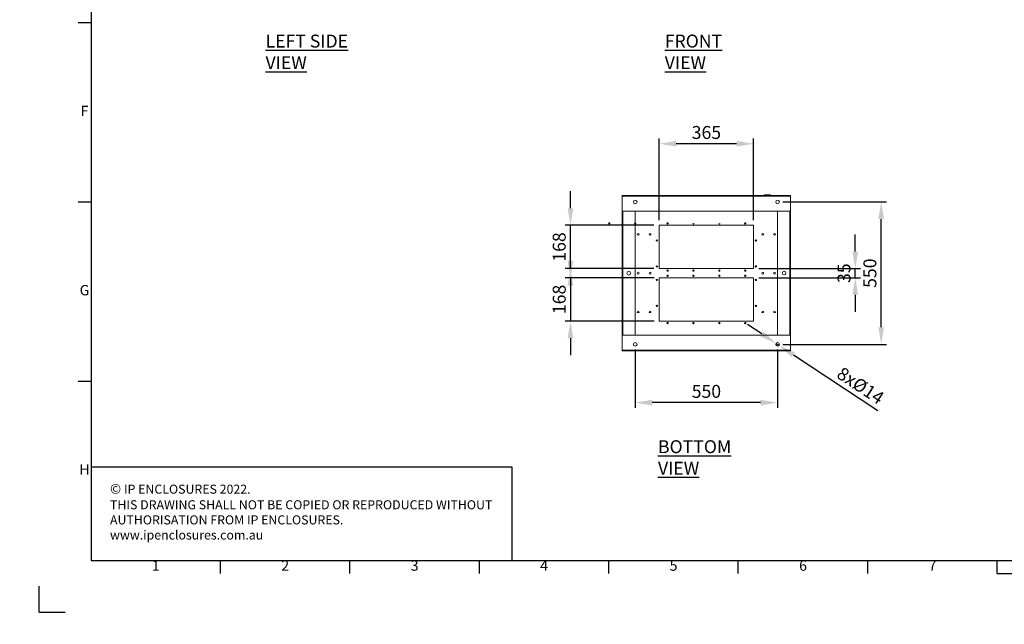
# Model space of a CAD drawing. Units: millimetres. Extents: x 63 to 8538, y 73 to 6060.
# Drawn here: x 63 to 3866, y 73 to 2409 of the extents above; entities that cross this region are included whole.
import ezdxf
from ezdxf.enums import TextEntityAlignment as Align

# ---------------------------------------------------------------- set-up
doc = ezdxf.new("R2010")
doc.units = ezdxf.units.MM
doc.header["$LTSCALE"] = 5
doc.header["$PDSIZE"] = -1
doc.layers.add('Dimensions', color=7, linetype='Continuous')
doc.layers.add('Title Block', color=7, linetype='Continuous')
doc.styles.add('ISO Proportional', font='ARIALN.TTF', dxfattribs={"width": 0.8})
doc.styles.add('SLDTEXTSTYLE1', font='romans.shx', dxfattribs={"width": 0.75})
doc.styles.get("Standard").update_dxf_attribs({"font": 'romans.shx', "width": 0.8})
doc.dimstyles.new('SLDDIMSTYLE2', dxfattribs={"dimscale": 10, "dimtxt": 2.5, "dimasz": 3.302, "dimexe": 1, "dimexo": 1, "dimgap": 0.926042, "dimtad": 1, "dimdec": 0, "dimrnd": 1e-09, "dimzin": 12, "dimdsep": 46, "dimtxsty": 'Standard', "dimcen": 2, "dimadec": 0, "dimazin": 3, "dimtfac": 1, "dimtdec": 0, "dimtmove": 0, "dimatfit": 0, "dimfxl": 1, "dimfrac": 2, "dimtolj": 1, "dimtzin": 12, "dimarcsym": 0})

# ---------------------------------------------------------------- blocks, each defined once
blk = doc.blocks.new('ISO A1 title block')
at = {"layer": 'Title Block'}
for p, q in [((20, 574), (20, 20)), ((15, 227.75), (20, 227.75)), ((15, 158.5), (20, 158.5)), ((15, 89.25), (20, 89.25)), ((20, 20), (820, 20)), ((70, 15), (70, 20)), ((120, 15), (120, 20)), ((170, 15), (170, 20)), ((220, 15), (220, 20)), ((270, 15), (270, 20)), ((320, 15), (320, 20)), ((370, 15), (370, 20)), ((370, 15), (470, 15)), ((0, 0), (0, 10)), ((0, 0), (10, 0))]:
    blk.add_line(p, q, dxfattribs=at)
at = {"layer": 'Title Block', "style": 'ISO Proportional'}
for s, p in [('F', (17.5, 193.125)), ('G', (17.5, 123.875)), ('H', (17.5, 54.625)), ('1', (45, 17.5)), ('2', (95, 17.5)), ('3', (145, 17.5)), ('4', (195, 17.5)), ('5', (245, 17.5)), ('6', (295, 17.5)), ('7', (345, 17.5))]:
    blk.add_text(s, height=4, dxfattribs=at).set_placement(p, align=Align.MIDDLE)
at = {"layer": 'Title Block', "style": 'ISO Proportional', "flags": 8}
for tag, p in [('FILENAME', (747, 43)), ('DATE', (772, 43)), ('SCALE', (802, 43)), ('EDITION', (787, 23)), ('SHEET', (802, 23))]:
    blk.add_attdef(tag, text='', height=2.5, dxfattribs=at).set_placement(p, align=Align.MIDDLE_LEFT)
blk.add_attdef('DRAWING_NUMBER', text='', height=3, dxfattribs=at).set_placement((755, 25), align=Align.MIDDLE)
blk = doc.blocks.new('*D19')
at = {"layer": 'Defpoints', "color": 0, "transparency": 16777216}
for p in [(2532.8, 1929.8), (2532.8, 1614.8), (2897.8, 1614.8)]:
    blk.add_point(p, dxfattribs=at)
at = {"layer": 'Dimensions', "color": 0, "lineweight": -2, "transparency": 16777216}
for p, q in [((2532.8, 1634.8), (2532.8, 1949.8)), ((2897.8, 1634.8), (2897.8, 1949.8)), ((2831.7, 1929.8), (2598.8, 1929.8))]:
    blk.add_line(p, q, dxfattribs=at)
at = {"layer": 'Dimensions', "color": 0, "transparency": 16777216}
for points in [[(2598.8, 1940.8), (2598.8, 1918.7), (2532.8, 1929.8)], [(2831.7, 1940.8), (2831.7, 1918.7), (2897.8, 1929.8)]]:
    blk.add_solid(points, dxfattribs=at)
at = {"layer": 'Dimensions', "color": 0, "transparency": 16777216, "insert": (2715.3, 1973.3), "char_height": 50, "attachment_point": 5}
blk.add_mtext('\\A1;365', dxfattribs=at)
blk = doc.blocks.new('*D20')
at = {"layer": 'Defpoints', "color": 0, "transparency": 16777216}
for p in [(2190.3, 1614.8), (2532.8, 1614.8), (2532.8, 1447.3)]:
    blk.add_point(p, dxfattribs=at)
at = {"layer": 'Dimensions', "color": 0, "lineweight": -2, "transparency": 16777216}
for p, q in [((2190.3, 1680.8), (2190.3, 1746.8)), ((2512.8, 1614.8), (2170.3, 1614.8)), ((2190.3, 1447.3), (2190.3, 1614.8)), ((2512.8, 1447.3), (2170.3, 1447.3)), ((2190.3, 1381.2), (2190.3, 1315.2))]:
    blk.add_line(p, q, dxfattribs=at)
at = {"layer": 'Dimensions', "color": 0, "transparency": 16777216}
for points in [[(2179.3, 1680.8), (2201.3, 1680.8), (2190.3, 1614.8)], [(2179.3, 1381.2), (2201.3, 1381.2), (2190.3, 1447.3)]]:
    blk.add_solid(points, dxfattribs=at)
at = {"layer": 'Dimensions', "color": 0, "transparency": 16777216, "insert": (2146.8, 1531), "char_height": 50, "attachment_point": 5, "rotation": 90}
blk.add_mtext('\\A1;168', dxfattribs=at)
blk = doc.blocks.new('*D21')
at = {"layer": 'Defpoints', "color": 0, "transparency": 16777216}
for p in [(2533.2, 1412.3), (2190.3, 1244.8), (2533.2, 1244.8)]:
    blk.add_point(p, dxfattribs=at)
at = {"layer": 'Dimensions', "color": 0, "lineweight": -2, "transparency": 16777216}
for p, q in [((2190.3, 1478.3), (2190.3, 1544.3)), ((2513.2, 1412.3), (2170.3, 1412.3)), ((2190.3, 1412.3), (2190.3, 1244.8)), ((2513.2, 1244.8), (2170.3, 1244.8)), ((2190.3, 1178.7), (2190.3, 1112.7))]:
    blk.add_line(p, q, dxfattribs=at)
at = {"layer": 'Dimensions', "color": 0, "transparency": 16777216}
for points in [[(2179.3, 1478.3), (2201.3, 1478.3), (2190.3, 1412.3)], [(2179.3, 1178.7), (2201.3, 1178.7), (2190.3, 1244.8)]]:
    blk.add_solid(points, dxfattribs=at)
at = {"layer": 'Dimensions', "color": 0, "transparency": 16777216, "insert": (2146.8, 1328.5), "char_height": 50, "attachment_point": 5, "rotation": 90}
blk.add_mtext('\\A1;168', dxfattribs=at)
blk = doc.blocks.new('*D22')
at = {"layer": 'Defpoints', "color": 0, "transparency": 16777216}
for p in [(2897.8, 1447.3), (3290.3, 1447.3), (2897.8, 1412.3)]:
    blk.add_point(p, dxfattribs=at)
at = {"layer": 'Dimensions', "color": 0, "lineweight": -2, "transparency": 16777216}
for p, q in [((3290.3, 1513.3), (3290.3, 1579.3)), ((2917.8, 1447.3), (3310.3, 1447.3)), ((3290.3, 1412.3), (3290.3, 1447.3)), ((2917.8, 1412.3), (3310.3, 1412.3)), ((3290.3, 1346.2), (3290.3, 1280.2))]:
    blk.add_line(p, q, dxfattribs=at)
at = {"layer": 'Dimensions', "color": 0, "transparency": 16777216}
for points in [[(3279.3, 1513.3), (3301.3, 1513.3), (3290.3, 1447.3)], [(3279.3, 1346.2), (3301.3, 1346.2), (3290.3, 1412.3)]]:
    blk.add_solid(points, dxfattribs=at)
at = {"layer": 'Dimensions', "color": 0, "transparency": 16777216, "insert": (3246.8, 1429.8), "char_height": 50, "attachment_point": 5, "rotation": 90}
blk.add_mtext('\\A1;35', dxfattribs=at)
blk = doc.blocks.new('*D23')
at = {"layer": 'Defpoints', "color": 0, "transparency": 16777216}
for p in [(2990.3, 1704.8), (3390.3, 1704.8), (2990.3, 1154.8)]:
    blk.add_point(p, dxfattribs=at)
at = {"layer": 'Dimensions', "color": 0, "lineweight": -2, "transparency": 16777216}
for p, q in [((3010.3, 1704.8), (3410.3, 1704.8)), ((3390.3, 1220.8), (3390.3, 1638.7)), ((3010.3, 1154.8), (3410.3, 1154.8))]:
    blk.add_line(p, q, dxfattribs=at)
at = {"layer": 'Dimensions', "color": 0, "transparency": 16777216}
for points in [[(3379.3, 1638.7), (3401.3, 1638.7), (3390.3, 1704.8)], [(3379.3, 1220.8), (3401.3, 1220.8), (3390.3, 1154.8)]]:
    blk.add_solid(points, dxfattribs=at)
at = {"layer": 'Dimensions', "color": 0, "transparency": 16777216, "insert": (3346.8, 1429.8), "char_height": 50, "attachment_point": 5, "rotation": 90}
blk.add_mtext('\\A1;550', dxfattribs=at)
blk = doc.blocks.new('*D24')
at = {"layer": 'Defpoints', "color": 0, "transparency": 16777216}
for p in [(2440.3, 1154.8), (2990.3, 1154.8), (2440.3, 929.8)]:
    blk.add_point(p, dxfattribs=at)
at = {"layer": 'Dimensions', "color": 0, "lineweight": -2, "transparency": 16777216}
for p, q in [((2440.3, 1134.8), (2440.3, 909.8)), ((2990.3, 1134.8), (2990.3, 909.8)), ((2924.2, 929.8), (2506.3, 929.8))]:
    blk.add_line(p, q, dxfattribs=at)
at = {"layer": 'Dimensions', "color": 0, "transparency": 16777216}
for points in [[(2506.3, 940.8), (2506.3, 918.7), (2440.3, 929.8)], [(2924.2, 940.8), (2924.2, 918.7), (2990.3, 929.8)]]:
    blk.add_solid(points, dxfattribs=at)
at = {"layer": 'Dimensions', "color": 0, "transparency": 16777216, "insert": (2715.3, 973.3), "char_height": 50, "attachment_point": 5}
blk.add_mtext('\\A1;550', dxfattribs=at)
blk = doc.blocks.new('*D25')
at = {"layer": 'Defpoints', "color": 0, "transparency": 16777216}
for p in [(2984.4, 1158.6), (2996.1, 1150.9)]:
    blk.add_point(p, dxfattribs=at)
at = {"layer": 'Dimensions', "color": 0, "lineweight": -2, "transparency": 16777216}
for p, q in [((2929.3, 1195), (2874.2, 1231.3)), ((2984.4, 1158.6), (2996.1, 1150.9)), ((3051.2, 1114.5), (3377, 899.7))]:
    blk.add_line(p, q, dxfattribs=at)
at = {"layer": 'Dimensions', "color": 0, "transparency": 16777216}
for points in [[(2935.4, 1204.2), (2923.2, 1185.8), (2984.4, 1158.6)], [(3057.3, 1123.7), (3045.2, 1105.4), (2996.1, 1150.9)]]:
    blk.add_solid(points, dxfattribs=at)
at = {"layer": 'Dimensions', "color": 0, "transparency": 16777216, "insert": (3310.7, 995.5), "char_height": 50, "attachment_point": 5, "rotation": 326.5932}
blk.add_mtext('\\A1;8xØ14', dxfattribs=at)

msp = doc.modelspace()

# ---------------------------------------------------------------- hatches: boundary and pattern name
at = {"linetype": 'Continuous', "lineweight": 18}
h = msp.add_hatch(dxfattribs=at)
h.set_pattern_fill('ANSI32', style=0)
h.paths.add_polyline_path([(63.4, 73.5), (63.4, 73.6), (63, 73.6), (63, 73.5)], flags=0)
h = msp.add_hatch(dxfattribs=at)
h.set_pattern_fill('ANSI32', style=0)
h.paths.add_polyline_path([(113.5, 73.6), (113.5, 73.5), (113.8, 73.5), (113.8, 73.6)], flags=0)

# ---------------------------------------------------------------- linework, layer by layer
at = {"color": 7, "linetype": 'Continuous', "lineweight": 18, "ltscale": 20}
for p, q in [((3040.3, 1729.8), (2390.3, 1729.8)), ((2390.3, 1729.8), (2390.3, 1727.2)), ((2390.3, 1669.8), (2390.3, 1727.2)), ((3040.3, 1727.2), (2390.3, 1727.2)), ((2939.8, 1733), (2937.9, 1729.8)), ((2939.8, 1733), (2961.8, 1733)), ((2963.7, 1729.8), (2961.8, 1733)), ((3040.3, 1727.2), (3040.3, 1729.8)), ((3040.3, 1669.8), (3040.3, 1727.2)), ((2390.3, 1669.5), (2390.3, 1669.8)), ((3040.3, 1669.8), (2390.3, 1669.8)), ((2390.3, 1669.5), (2390.3, 1190)), ((2392.9, 1669.5), (2390.3, 1669.5)), ((2392.3, 1669.5), (2392.3, 1669.8)), ((2392.5, 1669.5), (2392.5, 1669.8)), ((2392.9, 1669.5), (2392.9, 1190)), ((2440.3, 1669.5), (2392.9, 1669.5)), ((2440.3, 1669.5), (2440.3, 1190)), ((2990.3, 1670), (3037.7, 1670)), ((2990.3, 1190.5), (2990.3, 1670)), ((3037.7, 1190.5), (3037.7, 1670)), ((3040.3, 1190.5), (3040.3, 1669.8)), ((2338.2, 1622.3), (2337.8, 1622.3)), ((2338.2, 1622.3), (2337.8, 1622.3)), ((2342.3, 1622.3), (2342.8, 1622.3)), ((2342.3, 1622.3), (2342.8, 1622.3)), ((2438.2, 1622.3), (2437.8, 1622.3)), ((2438.2, 1622.3), (2437.8, 1622.3)), ((2442.3, 1622.3), (2442.8, 1622.3)), ((2442.3, 1622.3), (2442.8, 1622.3)), ((2897.8, 1614.8), (2532.8, 1614.8)), ((2532.8, 1614.8), (2532.8, 1447.3)), ((2897.8, 1614.8), (2532.8, 1614.8)), ((2532.8, 1614.8), (2532.8, 1447.3)), ((2563.2, 1622.3), (2562.8, 1622.3)), ((2563.2, 1622.3), (2562.8, 1622.3)), ((2567.3, 1622.3), (2567.8, 1622.3)), ((2567.3, 1622.3), (2567.8, 1622.3)), ((2863.2, 1622.3), (2862.8, 1622.3)), ((2863.2, 1622.3), (2862.8, 1622.3)), ((2867.3, 1622.3), (2867.8, 1622.3)), ((2867.3, 1622.3), (2867.8, 1622.3)), ((2897.8, 1447.3), (2897.8, 1614.8)), ((2897.8, 1447.3), (2897.8, 1614.8)), ((2522, 1556), (2521.5, 1556)), ((2522, 1556), (2521.5, 1556)), ((2526.1, 1556), (2526.5, 1556)), ((2526.1, 1556), (2526.5, 1556)), ((2904.5, 1556), (2904, 1556)), ((2904.5, 1556), (2904, 1556)), ((2908.6, 1556), (2909, 1556)), ((2908.6, 1556), (2909, 1556)), ((2522, 1456), (2521.5, 1456)), ((2522, 1456), (2521.5, 1456)), ((2526.1, 1456), (2526.5, 1456)), ((2526.1, 1456), (2526.5, 1456)), ((2532.8, 1447.3), (2897.8, 1447.3)), ((2532.8, 1447.3), (2897.8, 1447.3)), ((2904.5, 1456), (2904, 1456)), ((2904.5, 1456), (2904, 1456)), ((2908.6, 1456), (2909, 1456)), ((2908.6, 1456), (2909, 1456)), ((2897.8, 1412.3), (2532.8, 1412.3)), ((2532.8, 1412.3), (2532.8, 1244.8)), ((2897.8, 1412.3), (2532.8, 1412.3)), ((2532.8, 1412.3), (2532.8, 1244.8)), ((2563.2, 1439.8), (2562.8, 1439.8)), ((2563.2, 1439.8), (2562.8, 1439.8)), ((2563.2, 1419.8), (2562.8, 1419.8)), ((2563.2, 1419.8), (2562.8, 1419.8)), ((2567.3, 1439.8), (2567.8, 1439.8)), ((2567.3, 1439.8), (2567.8, 1439.8)), ((2567.3, 1419.8), (2567.8, 1419.8)), ((2567.3, 1419.8), (2567.8, 1419.8)), ((2663.2, 1439.8), (2662.8, 1439.8)), ((2663.2, 1439.8), (2662.8, 1439.8)), ((2663.2, 1419.8), (2662.8, 1419.8)), ((2663.2, 1419.8), (2662.8, 1419.8)), ((2667.3, 1439.8), (2667.8, 1439.8)), ((2667.3, 1439.8), (2667.8, 1439.8)), ((2667.3, 1419.8), (2667.8, 1419.8)), ((2667.3, 1419.8), (2667.8, 1419.8)), ((2763.2, 1439.8), (2762.8, 1439.8)), ((2763.2, 1439.8), (2762.8, 1439.8)), ((2763.2, 1419.8), (2762.8, 1419.8)), ((2763.2, 1419.8), (2762.8, 1419.8)), ((2767.3, 1439.8), (2767.8, 1439.8)), ((2767.3, 1439.8), (2767.8, 1439.8)), ((2767.3, 1419.8), (2767.8, 1419.8)), ((2767.3, 1419.8), (2767.8, 1419.8)), ((2863.2, 1439.8), (2862.8, 1439.8)), ((2863.2, 1439.8), (2862.8, 1439.8)), ((2863.2, 1419.8), (2862.8, 1419.8)), ((2863.2, 1419.8), (2862.8, 1419.8)), ((2867.3, 1439.8), (2867.8, 1439.8)), ((2867.3, 1439.8), (2867.8, 1439.8)), ((2867.3, 1419.8), (2867.8, 1419.8)), ((2867.3, 1419.8), (2867.8, 1419.8)), ((2897.8, 1244.8), (2897.8, 1412.3)), ((2897.8, 1244.8), (2897.8, 1412.3)), ((2522, 1403.5), (2521.5, 1403.5)), ((2522, 1403.5), (2521.5, 1403.5)), ((2526.1, 1403.5), (2526.5, 1403.5)), ((2526.1, 1403.5), (2526.5, 1403.5)), ((2904.5, 1403.5), (2904, 1403.5)), ((2904.5, 1403.5), (2904, 1403.5)), ((2908.6, 1403.5), (2909, 1403.5)), ((2908.6, 1403.5), (2909, 1403.5)), ((2522, 1303.5), (2521.5, 1303.5)), ((2522, 1303.5), (2521.5, 1303.5)), ((2526.1, 1303.5), (2526.5, 1303.5)), ((2526.1, 1303.5), (2526.5, 1303.5)), ((2904.5, 1303.5), (2904, 1303.5)), ((2904.5, 1303.5), (2904, 1303.5)), ((2908.6, 1303.5), (2909, 1303.5)), ((2908.6, 1303.5), (2909, 1303.5)), ((2532.8, 1244.8), (2897.8, 1244.8)), ((2532.8, 1244.8), (2897.8, 1244.8)), ((2563.2, 1237.3), (2562.8, 1237.3)), ((2563.2, 1237.3), (2562.8, 1237.3)), ((2567.3, 1237.3), (2567.8, 1237.3)), ((2567.3, 1237.3), (2567.8, 1237.3)), ((2663.2, 1237.3), (2662.8, 1237.3)), ((2663.2, 1237.3), (2662.8, 1237.3)), ((2667.3, 1237.3), (2667.8, 1237.3)), ((2667.3, 1237.3), (2667.8, 1237.3)), ((2763.2, 1237.3), (2762.8, 1237.3)), ((2763.2, 1237.3), (2762.8, 1237.3)), ((2767.3, 1237.3), (2767.8, 1237.3)), ((2767.3, 1237.3), (2767.8, 1237.3)), ((2863.2, 1237.3), (2862.8, 1237.3)), ((2863.2, 1237.3), (2862.8, 1237.3)), ((2867.3, 1237.3), (2867.8, 1237.3)), ((2867.3, 1237.3), (2867.8, 1237.3)), ((2390.3, 1190), (2392.9, 1190)), ((2390.3, 1189.8), (2390.3, 1190)), ((2390.3, 1189.8), (3040.3, 1189.8)), ((2390.3, 1189.8), (2390.3, 1132.4)), ((2392.3, 1189.8), (2392.3, 1190)), ((2392.5, 1189.8), (2392.5, 1190)), ((2440.3, 1190), (2392.9, 1190)), ((2990.3, 1190.5), (3037.7, 1190.5)), ((3037.7, 1190.5), (3040.3, 1190.5)), ((3038, 1189.8), (3038, 1190.5)), ((3038.3, 1190.5), (3038.3, 1189.8)), ((3040.3, 1190.5), (3040.3, 1189.8)), ((3040.3, 1189.8), (3040.3, 1132.4)), ((2390.3, 1132.4), (3040.3, 1132.4)), ((2390.3, 1132.4), (2390.3, 1129.8)), ((2390.3, 1129.8), (3040.3, 1129.8)), ((3040.3, 1129.8), (3040.3, 1132.4))]:
    msp.add_line(p, q, dxfattribs=at)
at = {"color": 7, "linetype": 'Continuous', "lineweight": 18, "ltscale": 400}
for centre, radius in [((2440.3, 1704.8), 7), ((2990.3, 1704.8), 7), ((2451.8, 1579.8), 3.5), ((2451.8, 1579.8), 3.5), ((2497.8, 1579.8), 3.5), ((2497.8, 1579.8), 3.5), ((2932.8, 1579.8), 3.5), ((2932.8, 1579.8), 3.5), ((2978.8, 1579.8), 3.5), ((2978.8, 1579.8), 3.5), ((2415.3, 1429.8), 7), ((2451.8, 1429.8), 3.5), ((2451.8, 1429.8), 3.5), ((2497.8, 1429.8), 3.5), ((2497.8, 1429.8), 3.5), ((2932.8, 1429.8), 3.5), ((2932.8, 1429.8), 3.5), ((2978.8, 1429.8), 3.5), ((2978.8, 1429.8), 3.5), ((3015.3, 1430.3), 7), ((2451.8, 1279.8), 3.5), ((2451.8, 1279.8), 3.5), ((2497.8, 1279.8), 3.5), ((2497.8, 1279.8), 3.5), ((2932.8, 1279.8), 3.5), ((2932.8, 1279.8), 3.5), ((2978.8, 1279.8), 3.5), ((2978.8, 1279.8), 3.5), ((2440.3, 1154.8), 7), ((2990.3, 1154.8), 7)]:
    msp.add_circle(centre, radius, dxfattribs=at)
for centre, radius, start, end in [((2340.3, 1622.3), 2.5, 0, 180), ((2340.3, 1622.3), 2.5, 0, 180), ((2340.3, 1622.3), 2.06, 360, 180), ((2340.3, 1622.3), 2.06, 360, 180), ((2340.3, 1622.3), 2.06, 180, 360), ((2340.3, 1622.3), 2.06, 180, 360), ((2440.3, 1622.3), 2.5, 0, 180), ((2440.3, 1622.3), 2.5, 0, 180), ((2440.3, 1622.3), 2.06, 360, 180), ((2440.3, 1622.3), 2.06, 360, 180), ((2440.3, 1622.3), 2.06, 180, 360), ((2440.3, 1622.3), 2.06, 180, 360), ((2565.3, 1622.3), 2.5, 0, 180), ((2565.3, 1622.3), 2.5, 0, 180), ((2565.3, 1622.3), 2.5, 180, 0), ((2565.3, 1622.3), 2.5, 180, 0), ((2565.3, 1622.3), 2.06, 360, 180), ((2565.3, 1622.3), 2.06, 360, 180), ((2565.3, 1622.3), 2.06, 180, 360), ((2565.3, 1622.3), 2.06, 180, 360), ((2665.3, 1622.3), 2.5, 180, 0), ((2665.3, 1622.3), 2.5, 180, 0), ((2765.3, 1622.3), 2.5, 180, 0), ((2765.3, 1622.3), 2.5, 180, 0), ((2865.3, 1622.3), 2.5, 0, 180), ((2865.3, 1622.3), 2.5, 0, 180), ((2865.3, 1622.3), 2.5, 180, 0), ((2865.3, 1622.3), 2.5, 180, 0), ((2865.3, 1622.3), 2.06, 360, 180), ((2865.3, 1622.3), 2.06, 360, 180), ((2865.3, 1622.3), 2.06, 180, 360), ((2865.3, 1622.3), 2.06, 180, 360), ((2524, 1556), 2.5, 0, 180), ((2524, 1556), 2.5, 0, 180), ((2524, 1556), 2.5, 180, 0), ((2524, 1556), 2.5, 180, 0), ((2524, 1556), 2.06, 360, 180), ((2524, 1556), 2.06, 360, 180), ((2524, 1556), 2.06, 180, 360), ((2524, 1556), 2.06, 180, 360), ((2906.5, 1556), 2.5, 0, 180), ((2906.5, 1556), 2.5, 0, 180), ((2906.5, 1556), 2.5, 180, 0), ((2906.5, 1556), 2.5, 180, 0), ((2906.5, 1556), 2.06, 360, 180), ((2906.5, 1556), 2.06, 360, 180), ((2906.5, 1556), 2.06, 180, 360), ((2906.5, 1556), 2.06, 180, 360), ((2524, 1456), 2.5, 0, 180), ((2524, 1456), 2.5, 0, 180), ((2524, 1456), 2.5, 180, 0), ((2524, 1456), 2.5, 180, 0), ((2524, 1456), 2.06, 360, 180), ((2524, 1456), 2.06, 360, 180), ((2524, 1456), 2.06, 180, 360), ((2524, 1456), 2.06, 180, 360), ((2906.5, 1456), 2.5, 0, 180), ((2906.5, 1456), 2.5, 0, 180), ((2906.5, 1456), 2.5, 180, 0), ((2906.5, 1456), 2.5, 180, 0), ((2906.5, 1456), 2.06, 360, 180), ((2906.5, 1456), 2.06, 360, 180), ((2906.5, 1456), 2.06, 180, 360), ((2906.5, 1456), 2.06, 180, 360), ((2565.3, 1439.8), 2.5, 0, 180), ((2565.3, 1439.8), 2.5, 0, 180), ((2565.3, 1439.8), 2.5, 180, 0), ((2565.3, 1439.8), 2.5, 180, 0), ((2565.3, 1419.8), 2.5, 360, 180), ((2565.3, 1419.8), 2.5, 360, 180), ((2565.3, 1419.8), 2.5, 180, 360), ((2565.3, 1419.8), 2.5, 180, 360), ((2565.3, 1439.8), 2.06, 360, 180), ((2565.3, 1439.8), 2.06, 360, 180), ((2565.3, 1439.8), 2.06, 180, 360), ((2565.3, 1439.8), 2.06, 180, 360), ((2565.3, 1419.8), 2.06, 0, 180), ((2565.3, 1419.8), 2.06, 0, 180), ((2565.3, 1419.8), 2.06, 180, 0), ((2565.3, 1419.8), 2.06, 180, 0), ((2665.3, 1439.8), 2.5, 0, 180), ((2665.3, 1439.8), 2.5, 0, 180), ((2665.3, 1439.8), 2.5, 180, 0), ((2665.3, 1439.8), 2.5, 180, 0), ((2665.3, 1419.8), 2.5, 360, 180), ((2665.3, 1419.8), 2.5, 360, 180), ((2665.3, 1419.8), 2.5, 180, 360), ((2665.3, 1419.8), 2.5, 180, 360), ((2665.3, 1439.8), 2.06, 360, 180), ((2665.3, 1439.8), 2.06, 360, 180), ((2665.3, 1439.8), 2.06, 180, 360), ((2665.3, 1439.8), 2.06, 180, 360), ((2665.3, 1419.8), 2.06, 0, 180), ((2665.3, 1419.8), 2.06, 0, 180), ((2665.3, 1419.8), 2.06, 180, 0), ((2665.3, 1419.8), 2.06, 180, 0), ((2765.3, 1439.8), 2.5, 0, 180), ((2765.3, 1439.8), 2.5, 0, 180), ((2765.3, 1439.8), 2.5, 180, 0), ((2765.3, 1439.8), 2.5, 180, 0), ((2765.3, 1419.8), 2.5, 0, 180), ((2765.3, 1419.8), 2.5, 0, 180), ((2765.3, 1419.8), 2.5, 180, 0), ((2765.3, 1419.8), 2.5, 180, 0), ((2765.3, 1439.8), 2.06, 360, 180), ((2765.3, 1439.8), 2.06, 360, 180), ((2765.3, 1439.8), 2.06, 180, 360), ((2765.3, 1439.8), 2.06, 180, 360), ((2765.3, 1419.8), 2.06, 0, 180), ((2765.3, 1419.8), 2.06, 0, 180), ((2765.3, 1419.8), 2.06, 180, 0), ((2765.3, 1419.8), 2.06, 180, 0), ((2865.3, 1439.8), 2.5, 0, 180), ((2865.3, 1439.8), 2.5, 0, 180), ((2865.3, 1439.8), 2.5, 180, 0), ((2865.3, 1439.8), 2.5, 180, 0), ((2865.3, 1419.8), 2.5, 360, 180), ((2865.3, 1419.8), 2.5, 360, 180), ((2865.3, 1419.8), 2.5, 180, 360), ((2865.3, 1419.8), 2.5, 180, 360), ((2865.3, 1439.8), 2.06, 360, 180), ((2865.3, 1439.8), 2.06, 360, 180), ((2865.3, 1439.8), 2.06, 180, 360), ((2865.3, 1439.8), 2.06, 180, 360), ((2865.3, 1419.8), 2.06, 0, 180), ((2865.3, 1419.8), 2.06, 0, 180), ((2865.3, 1419.8), 2.06, 180, 0), ((2865.3, 1419.8), 2.06, 180, 0), ((2524, 1403.5), 2.5, 0, 180), ((2524, 1403.5), 2.5, 0, 180), ((2524, 1403.5), 2.5, 180, 0), ((2524, 1403.5), 2.5, 180, 0), ((2524, 1403.5), 2.06, 0, 180), ((2524, 1403.5), 2.06, 0, 180), ((2524, 1403.5), 2.06, 180, 0), ((2524, 1403.5), 2.06, 180, 0), ((2906.5, 1403.5), 2.5, 360, 180), ((2906.5, 1403.5), 2.5, 360, 180), ((2906.5, 1403.5), 2.5, 180, 360), ((2906.5, 1403.5), 2.5, 180, 360), ((2906.5, 1403.5), 2.06, 0, 180), ((2906.5, 1403.5), 2.06, 0, 180), ((2906.5, 1403.5), 2.06, 180, 0), ((2906.5, 1403.5), 2.06, 180, 0), ((2524, 1303.5), 2.5, 360, 180), ((2524, 1303.5), 2.5, 360, 180), ((2524, 1303.5), 2.5, 180, 360), ((2524, 1303.5), 2.5, 180, 360), ((2524, 1303.5), 2.06, 0, 180), ((2524, 1303.5), 2.06, 0, 180), ((2524, 1303.5), 2.06, 180, 0), ((2524, 1303.5), 2.06, 180, 0), ((2906.5, 1303.5), 2.5, 360, 180), ((2906.5, 1303.5), 2.5, 360, 180), ((2906.5, 1303.5), 2.5, 180, 360), ((2906.5, 1303.5), 2.5, 180, 360), ((2906.5, 1303.5), 2.06, 0, 180), ((2906.5, 1303.5), 2.06, 0, 180), ((2906.5, 1303.5), 2.06, 180, 0), ((2906.5, 1303.5), 2.06, 180, 0), ((2565.3, 1237.3), 2.5, 360, 180), ((2565.3, 1237.3), 2.5, 360, 180), ((2565.3, 1237.3), 2.5, 180, 360), ((2565.3, 1237.3), 2.5, 180, 360), ((2565.3, 1237.3), 2.06, 0, 180), ((2565.3, 1237.3), 2.06, 0, 180), ((2565.3, 1237.3), 2.06, 180, 0), ((2565.3, 1237.3), 2.06, 180, 0), ((2665.3, 1237.3), 2.5, 360, 180), ((2665.3, 1237.3), 2.5, 360, 180), ((2665.3, 1237.3), 2.5, 180, 360), ((2665.3, 1237.3), 2.5, 180, 360), ((2665.3, 1237.3), 2.06, 0, 180), ((2665.3, 1237.3), 2.06, 0, 180), ((2665.3, 1237.3), 2.06, 180, 0), ((2665.3, 1237.3), 2.06, 180, 0), ((2765.3, 1237.3), 2.5, 0, 180), ((2765.3, 1237.3), 2.5, 0, 180), ((2765.3, 1237.3), 2.5, 180, 0), ((2765.3, 1237.3), 2.5, 180, 0), ((2765.3, 1237.3), 2.06, 0, 180), ((2765.3, 1237.3), 2.06, 0, 180), ((2765.3, 1237.3), 2.06, 180, 0), ((2765.3, 1237.3), 2.06, 180, 0), ((2865.3, 1237.3), 2.5, 0, 180), ((2865.3, 1237.3), 2.5, 0, 180), ((2865.3, 1237.3), 2.5, 180, 0), ((2865.3, 1237.3), 2.5, 180, 0), ((2865.3, 1237.3), 2.06, 0, 180), ((2865.3, 1237.3), 2.06, 0, 180), ((2865.3, 1237.3), 2.06, 180, 0), ((2865.3, 1237.3), 2.06, 180, 0)]:
    msp.add_arc(centre, radius, start, end, dxfattribs=at)
at = {"layer": 'Dimensions'}
for p, q in [((338.5, 1040.2), (338.5, 320.2)), ((1964.5, 680.2), (338.5, 680.2)), ((1964.5, 320.2), (1964.5, 680.2))]:
    msp.add_line(p, q, dxfattribs=at)

# ---------------------------------------------------------------- block references
at = {"layer": 'Title Block', "xscale": 10, "yscale": 10, "zscale": 10}
msp.add_blockref('ISO A1 title block', (138.5, 120.2), dxfattribs=at)

# ---------------------------------------------------------------- texts
at = {"color": 7, "linetype": 'Continuous', "lineweight": 25, "char_height": 50, "attachment_point": 1, "style": 'SLDTEXTSTYLE1'}
for s, insert in [('{\\LLEFT SIDE VIEW}', (1012.6, 2351.4)), ('{\\LFRONT VIEW}', (2554.5, 2351.4)), ('{\\LBOTTOM VIEW}', (2528.3, 784.6))]:
    msp.add_mtext(s, dxfattribs=dict(at, insert=insert))
at = {"layer": 'Dimensions', "insert": (411.9, 615.9), "char_height": 35, "attachment_point": 1}
msp.add_mtext_dynamic_manual_height_columns('{\\fArial|b0|i0|c0|p34;\\H1.08333x;©} IP ENCLOSURES 2022.\\PTHIS DRAWING SHALL NOT BE COPIED OR REPRODUCED WITHOUT AUTHORISATION FROM IP ENCLOSURES.\\Pwww.ipenclosures.com.au', width=1515.836, gutter_width=17.5, heights=[0], dxfattribs=at)

# ---------------------------------------------------------------- dimensions: what is measured, and where the dimension line sits
at = {"layer": 'Dimensions'}
for base, p1, p2, picture, middle in [((2532.8, 1929.8), (2897.8, 1614.8), (2532.8, 1614.8), '*D19', (2715.3, 1973.3)), ((2440.3, 929.8), (2990.3, 1154.8), (2440.3, 1154.8), '*D24', (2715.3, 973.3))]:
    dim = msp.add_linear_dim(base=base, p1=p1, p2=p2, dimstyle='SLDDIMSTYLE2', override={"dimscale": 20}, dxfattribs=at)
    dim.commit()
    dim.dimension.update_dxf_attribs({"geometry": picture, "text_midpoint": middle})
for base, p1, p2, picture, middle in [((2190.2760519, 1614.7555053), (2532.7760519, 1447.2555053), (2532.7760519, 1614.7555053), '*D20', (2190.2760519, 1531.0055053)), ((3290.3, 1447.3), (2897.8, 1412.3), (2897.8, 1447.3), '*D22', (3290.3, 1429.8)), ((2190.2760519, 1244.7555053), (2533.2156853, 1412.2555053), (2533.2156853, 1244.7555053), '*D21', (2190.2760519, 1328.5055053))]:
    dim = msp.add_linear_dim(base=base, p1=p1, p2=p2, angle=90, dimstyle='SLDDIMSTYLE2', override={"dimscale": 20}, dxfattribs=at)
    dim.commit()
    dim.dimension.update_dxf_attribs({"geometry": picture, "text_midpoint": middle, "dimtype": 160})
dim = msp.add_linear_dim(base=(3390.3, 1704.8), p1=(2990.3, 1154.8), p2=(2990.3, 1704.8), angle=90, dimstyle='SLDDIMSTYLE2', override={"dimscale": 20}, dxfattribs=at)
dim.commit()
dim.dimension.update_dxf_attribs({"geometry": '*D23', "text_midpoint": (3346.8, 1429.8)})
dim = msp.add_diameter_dim_2p(p1=(2984.4, 1158.6), p2=(2996.1, 1150.9), text='8xØ14', dimstyle='SLDDIMSTYLE2', override={"dimscale": 20}, dxfattribs=at)
dim.commit()
dim.dimension.update_dxf_attribs({"geometry": '*D25', "text_midpoint": (3286.8, 959.2), "dimtype": 163})

doc.saveas('drawing.dxf')
